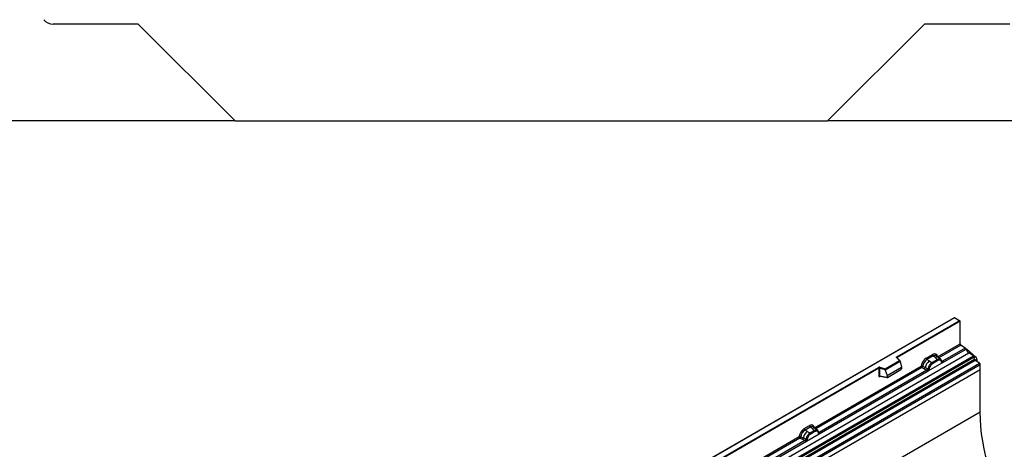
# Model space of a CAD drawing. Units: millimetres. Extents: x 0 to 420, y 0 to 297.
# Drawn here: x 72 to 153, y 70 to 105 of the extents above; entities that cross this region are included whole.
import ezdxf

# ---------------------------------------------------------------- set-up
doc = ezdxf.new("R2010")
doc.units = ezdxf.units.MM
doc.layers.add('SLD-0', color=179, linetype='Continuous')
doc.styles.add('SLDTEXTSTYLE2', font='TXT', dxfattribs={"width": 0.75})
doc.dimstyles.new('SLDDIMSTYLE1', dxfattribs={"dimtxt": 3.5, "dimasz": 3.302, "dimexe": 0, "dimexo": 0.0625, "dimgap": 0.875, "dimtad": 1, "dimdec": 0, "dimlfac": 2, "dimrnd": 1e-09, "dimzin": 12, "dimdsep": 46, "dimtxsty": 'SLDTEXTSTYLE2', "dimsah": 1, "dimcen": 0.09, "dimadec": 0, "dimazin": 3, "dimtfac": 1, "dimtdec": 0, "dimtofl": 0, "dimtmove": 0, "dimatfit": 3, "dimfxl": 0, "dimfrac": 2, "dimtolj": 1, "dimtzin": 12, "dimarcsym": 0})
doc.dimstyles.new('SLDDIMSTYLE2', dxfattribs={"dimtxt": 3.5, "dimasz": 3.302, "dimexe": 0, "dimexo": 0.0625, "dimgap": 0.875, "dimtad": 1, "dimdec": 0, "dimlfac": 2, "dimrnd": 1e-09, "dimzin": 12, "dimdsep": 46, "dimtxsty": 'SLDTEXTSTYLE2', "dimsah": 1, "dimcen": 0.09, "dimadec": 0, "dimazin": 3, "dimtfac": 1, "dimtofl": 0, "dimtmove": 0, "dimatfit": 3, "dimfxl": 0, "dimfrac": 2, "dimtolj": 1, "dimtzin": 12, "dimarcsym": 0})

# ---------------------------------------------------------------- blocks, each defined once
blk = doc.blocks.new('_D_2')
at = {"layer": 'SLD-0'}
for p, q in [((60.811, 212.083), (38.561, 212.083)), ((39.561, 97.064), (39.561, 212.083)), ((88.701, 97.064), (38.561, 97.064))]:
    blk.add_line(p, q, dxfattribs=at)
for centre, start, end in [((36.783, 152.897), 63.43495, 116.56505), ((36.783, 156.251), 243.43495, 296.56505)]:
    blk.add_arc(centre, 6.212, start, end, dxfattribs=at)
for points in [[(39.561, 212.083), (39.053, 208.781), (40.069, 208.781)], [(39.561, 97.064), (40.069, 100.366), (39.053, 100.366)]]:
    blk.add_solid(points, dxfattribs=at)
at = {"layer": 'SLD-0', "insert": (35.049, 150.694), "char_height": 3.5, "attachment_point": 1, "rotation": 90, "style": 'SLDTEXTSTYLE2'}
blk.add_mtext('230', dxfattribs=at)
blk = doc.blocks.new('_D_3')
at = {"layer": 'SLD-0'}
for p, q in [((113.061, 114.584), (47.195, 114.584)), ((48.195, 97.064), (48.195, 114.584)), ((88.701, 97.064), (47.195, 97.064))]:
    blk.add_line(p, q, dxfattribs=at)
for points in [[(48.195, 114.584), (47.687, 111.282), (48.703, 111.282)], [(48.195, 97.064), (48.703, 100.366), (47.687, 100.366)]]:
    blk.add_solid(points, dxfattribs=at)
at = {"layer": 'SLD-0', "insert": (43.684, 103.238), "char_height": 3.5, "attachment_point": 1, "rotation": 90, "style": 'SLDTEXTSTYLE2'}
blk.add_mtext('35', dxfattribs=at)

msp = doc.modelspace()

# ---------------------------------------------------------------- linework, layer by layer
at = {"color": 7, "linetype": 'Continuous', "lineweight": 25}
for p, q in [((81.7462, 105.0191), (74.7315, 105.0191)), ((89.7014, 97.0639), (81.7462, 105.0191)), ((146.3762, 105.0191), (138.421, 97.0639)), ((153.3909, 105.0191), (146.3762, 105.0191)), ((61.5612, 97.0889), (89.6764, 97.0889)), ((89.7014, 97.0639), (138.421, 97.0639)), ((138.446, 97.0889), (166.5612, 97.0889)), ((148.8521, 80.8761), (113.5175, 60.4778)), ((148.8521, 80.8591), (113.5675, 60.4898)), ((144.1075, 77.6711), (149.241, 80.6346)), ((149.3117, 80.5938), (144.1429, 77.6099)), ((149.291, 80.6227), (148.8521, 80.8761)), ((148.8521, 80.8761), (148.8521, 80.8591)), ((149.241, 80.6346), (148.8521, 80.8591)), ((149.3117, 78.7437), (149.3117, 80.5938)), ((147.4654, 77.6778), (149.3117, 78.7437)), ((149.7413, 78.3886), (149.3781, 78.6238)), ((114.6817, 57.5799), (150.0371, 77.9901)), ((115.057, 57.3368), (150.4123, 77.747)), ((146.5266, 77.5503), (147.0482, 77.8514)), ((147.1115, 77.7337), (146.5899, 77.4325)), ((147.2622, 77.6058), (147.1115, 77.7337)), ((147.5487, 77.6024), (147.3822, 77.7437)), ((147.8503, 77.1831), (149.8004, 78.3089)), ((149.7413, 78.3886), (147.8542, 77.2992)), ((149.8421, 78.3271), (149.8021, 78.304)), ((149.8421, 78.3271), (150.5843, 77.6785)), ((150.4123, 77.747), (150.0371, 77.9901)), ((150.4782, 77.6367), (115.1229, 57.2265)), ((115.1387, 57.0568), (150.4941, 77.467)), ((150.56, 77.3567), (115.2047, 56.9465)), ((115.5517, 56.7217), (150.907, 77.1319)), ((150.9734, 77.012), (115.6181, 56.6018)), ((143.1466, 76.6692), (144.3368, 77.3563)), ((144.3993, 77.3107), (143.1548, 76.5923)), ((144.3993, 77.2917), (143.1548, 76.5733)), ((144.3368, 77.3563), (144.0917, 77.6015)), ((144.3879, 77.3352), (144.127, 77.596)), ((144.127, 77.596), (144.1271, 77.5957)), ((144.3993, 77.2917), (144.3993, 77.3107)), ((144.3993, 77.2917), (144.4872, 76.8125)), ((146.776, 77.3251), (146.5899, 77.4325)), ((146.7018, 76.5201), (147.8503, 77.1831)), ((146.732, 76.8733), (146.7964, 76.9841)), ((146.776, 77.3251), (146.9939, 77.1992)), ((146.8736, 76.9281), (146.8188, 76.8338)), ((146.9939, 77.1992), (147.0074, 77.1914)), ((147.4497, 77.4468), (147.0074, 77.1914)), ((147.4972, 77.3585), (147.0549, 77.1031)), ((147.4389, 77.4561), (147.2622, 77.6058)), ((147.4497, 77.4468), (147.4389, 77.4561)), ((147.7276, 77.4507), (147.5501, 77.6012)), ((147.7294, 77.4491), (147.665, 77.4855)), ((147.7333, 77.3618), (147.6785, 77.3928)), ((147.7425, 77.4318), (147.7203, 77.4568)), ((147.8132, 77.2845), (147.8122, 77.2874)), ((147.8503, 77.1831), (147.8483, 77.1833)), ((147.8542, 77.2992), (147.8579, 77.2953)), ((147.8579, 77.2953), (147.8733, 77.2775)), ((147.8733, 77.2775), (147.8869, 77.2591)), ((150.4941, 77.467), (150.4782, 77.6367)), ((150.907, 77.1319), (150.56, 77.3567)), ((150.6906, 77.459), (150.6906, 77.2721)), ((150.9734, 76.5989), (150.9734, 77.012)), ((150.9734, 76.5989), (80.2628, 35.7785)), ((150.9734, 76.5989), (115.6181, 56.1887)), ((120.5962, 64.0984), (142.6012, 76.8015)), ((142.6365, 76.7403), (120.6316, 64.0371)), ((137.3467, 71.8364), (146.1093, 76.8949)), ((137.7316, 71.3417), (146.7018, 76.5201)), ((146.5796, 76.5634), (137.7355, 71.4578)), ((142.6365, 76.7403), (142.6365, 76.0938)), ((142.6969, 76.7449), (142.6969, 76.0984)), ((143.1548, 76.5923), (142.6969, 76.7449)), ((142.7219, 76.8107), (143.1466, 76.6692)), ((143.1548, 76.5733), (143.1548, 76.5923)), ((143.1548, 76.5733), (143.307, 76.1312)), ((143.307, 76.1312), (144.4872, 76.8125)), ((143.307, 76.1312), (143.307, 75.993)), ((143.3419, 75.9736), (144.4522, 76.6146)), ((144.4872, 76.8125), (144.4872, 76.6744)), ((146.1757, 76.7751), (146.3704, 76.673)), ((146.2411, 76.887), (146.4354, 76.7834)), ((146.3704, 76.673), (146.5796, 76.5634)), ((146.6443, 76.6721), (146.4354, 76.7834)), ((146.5853, 76.5607), (146.5796, 76.5634)), ((146.6064, 76.5462), (146.5853, 76.5607)), ((146.6219, 76.5289), (146.6064, 76.5462)), ((146.6443, 76.6721), (146.6548, 76.6661)), ((146.663, 76.661), (146.6548, 76.6661)), ((146.7038, 76.5226), (146.7018, 76.5201)), ((150.9734, 73.1129), (150.9734, 76.5989)), ((142.6969, 76.0984), (143.307, 75.993)), ((142.7117, 76.075), (142.711, 76.0747)), ((142.7114, 76.0745), (143.3224, 75.969)), ((150.9734, 73.1129), (80.2628, 32.2925)), ((136.4998, 71.762), (136.9295, 72.01)), ((136.9928, 71.8923), (136.5631, 71.6442)), ((136.7492, 71.5368), (136.5631, 71.6442)), ((136.675, 70.7317), (137.7316, 71.3417)), ((136.7492, 71.5368), (136.9671, 71.4108)), ((136.9671, 71.4108), (136.9806, 71.4031)), ((137.331, 71.6054), (136.9806, 71.4031)), ((137.1435, 71.7644), (136.9928, 71.8923)), ((137.3785, 71.5171), (137.0281, 71.3148)), ((137.3202, 71.6147), (137.1435, 71.7644)), ((137.43, 71.761), (137.2635, 71.9023)), ((137.331, 71.6054), (137.3202, 71.6147)), ((137.6089, 71.6093), (137.4314, 71.7598)), ((137.5463, 71.6441), (137.6107, 71.6077)), ((137.6146, 71.5204), (137.5598, 71.5514)), ((137.6238, 71.5904), (137.6016, 71.6154)), ((137.6945, 71.4431), (137.6935, 71.446)), ((137.7316, 71.3417), (137.7296, 71.3419)), ((137.7355, 71.4578), (137.7392, 71.4539)), ((137.7392, 71.4539), (137.7546, 71.4361)), ((137.7546, 71.4361), (137.7682, 71.4177)), ((127.1856, 65.9705), (136.0825, 71.1066)), ((127.5705, 65.4758), (136.675, 70.7317)), ((136.5528, 70.775), (127.5744, 65.5919)), ((136.1489, 70.9868), (136.3436, 70.8847)), ((136.2143, 71.0987), (136.4086, 70.9951)), ((136.3436, 70.8847), (136.5528, 70.775)), ((136.6176, 70.8837), (136.4086, 70.9951)), ((136.5586, 70.7723), (136.5528, 70.775)), ((136.5796, 70.7578), (136.5586, 70.7723)), ((136.5951, 70.7405), (136.5796, 70.7578)), ((136.6176, 70.8837), (136.6281, 70.8778)), ((136.6362, 70.8726), (136.6281, 70.8778)), ((136.677, 70.7343), (136.675, 70.7317)), ((136.7052, 71.0849), (136.7697, 71.1958)), ((136.8468, 71.1397), (136.792, 71.0455))]:
    msp.add_line(p, q, dxfattribs=at)
at = {"color": 8, "linetype": 'Continuous', "lineweight": 25}
for p, q in [((149.3781, 78.6238), (147.573, 77.5818)), ((144.1429, 77.5801), (144.1429, 77.6099)), ((147.7294, 77.4491), (147.7345, 77.4442)), ((147.7474, 77.4249), (147.74, 77.4347)), ((147.8542, 77.2992), (147.7934, 77.348)), ((147.8133, 77.2847), (147.8404, 77.2667)), ((150.48, 77.6182), (150.5843, 77.6785)), ((150.6906, 77.459), (150.5407, 77.3724)), ((146.1757, 76.7751), (137.4543, 71.7404)), ((142.7064, 76.055), (142.7336, 76.0707)), ((137.6285, 71.5837), (137.6213, 71.5933)), ((137.7355, 71.4578), (137.6747, 71.5066)), ((137.6946, 71.4433), (137.7217, 71.4253)), ((136.1489, 70.9868), (127.2932, 65.8745))]:
    msp.add_line(p, q, dxfattribs=at)
at = {"color": 7, "linetype": 'Continuous', "lineweight": 25, "flags": 128}
for points in [[(144.0917, 77.6015), (144.0847, 77.61), (144.0802, 77.6191), (144.0783, 77.6284), (144.0791, 77.6379), (144.0826, 77.6471), (144.0886, 77.6558), (144.097, 77.6639), (144.1075, 77.6711)], [(152.4393, 66.333), (152.2077, 66.9206), (151.9773, 67.5603), (151.7696, 68.1999), (151.5849, 68.8376), (151.424, 69.4718), (151.287, 70.1008), (151.1745, 70.7232), (151.0867, 71.3371), (151.0238, 71.9411), (150.986, 72.5335), (150.9734, 73.1129)], [(137.6307, 71.5858), (137.6225, 71.5957), (137.6107, 71.6077)]]:
    msp.add_lwpolyline(points, dxfattribs=at)
at = {"color": 7, "linetype": 'Continuous', "lineweight": 25}
for centre, radius, start, end in [((74.7315, 106.0191), 1, 220, 270), ((149.4665, 78.7511), 0.1549, 182.752339, 235.226411), ((147.2036, 77.8591), 0.1556, 182.829151, 233.704458), ((149.6505, 78.2593), 0.1579, 18.274279, 54.908862), ((150.4002, 78.5069), 0.6316, 198.274279, 234.908862), ((150.3219, 77.6181), 0.1575, 6.779161, 54.953251), ((144.0661, 77.6064), 0.0768, 2.605478, 57.394522), ((147.3904, 76.5609), 0.9806, 128.801396, 166.884458), ((146.682, 77.558), 0.1556, 182.829151, 233.704458), ((147.5039, 76.5328), 0.8392, 127.428137, 147.462551), ((146.522, 76.5256), 0.5344, 48.863109, 59.097853), ((146.9383, 77.0973), 0.1167, 2.829151, 53.704458), ((147.5911, 77.1696), 0.3244, 76.848264, 117.996339), ((147.3806, 77.3527), 0.1167, 2.829151, 53.704458), ((147.6097, 77.4301), 0.0783, 331.579804, 45.071743), ((147.6825, 77.4032), 0.0656, 320.812446, 44.313377), ((147.7707, 77.2829), 0.041, 299.466345, 51.73442), ((147.8294, 77.3559), 0.0898, 277.034434, 299.252594), ((147.7685, 77.2179), 0.0869, 336.606462, 34.224482), ((150.6504, 77.4856), 0.1575, 186.779161, 234.953251), ((150.3775, 77.4429), 0.3135, 2.935175, 48.721321), ((150.8187, 77.0046), 0.1549, 2.752339, 55.226411), ((142.6725, 76.6619), 0.1567, 71.630882, 117.061523), ((142.5598, 76.7368), 0.0768, 2.605478, 57.394522), ((142.6722, 76.6705), 0.0784, 71.630882, 117.061523), ((142.6722, 76.024), 0.0784, 71.630882, 117.061523), ((142.8006, 76.7432), 0.1037, 139.360515, 179.046054), ((146.2519, 76.8172), 0.1866, 309.413584, 349.585541), ((146.4611, 76.7076), 0.1867, 309.41271, 349.036274), ((146.4601, 76.7188), 0.2017, 308.373844, 344.848488), ((146.4538, 76.7751), 0.2751, 303.680039, 313.565259), ((146.473, 76.3212), 0.3064, 41.114519, 56.191491), ((147.5642, 76.4453), 0.9358, 152.782181, 166.350889), ((146.7231, 76.7884), 0.1409, 244.741147, 285.696583), ((147.0139, 77.3784), 0.5785, 240.834306, 250.285087), ((137.3637, 70.7726), 0.9806, 128.801396, 166.884458), ((136.6552, 71.7697), 0.1556, 182.829151, 233.704458), ((137.4772, 70.7444), 0.8392, 127.428137, 147.462551), ((137.0849, 72.0177), 0.1556, 182.829151, 233.704458), ((136.9115, 71.309), 0.1167, 2.829151, 53.704458), ((137.4725, 71.3282), 0.3244, 76.848264, 117.996339), ((137.2619, 71.5113), 0.1167, 2.829151, 53.704458), ((137.491, 71.5886), 0.0783, 331.579804, 45.071743), ((137.5638, 71.5618), 0.0656, 320.812446, 44.313377), ((137.652, 71.4415), 0.041, 299.466345, 51.73442), ((137.7107, 71.5145), 0.0898, 277.034434, 299.252594), ((137.6498, 71.3765), 0.0869, 336.606462, 34.224482), ((136.2251, 71.0288), 0.1866, 309.413584, 349.585541), ((136.4343, 70.9192), 0.1867, 309.412711, 349.036274), ((136.4333, 70.9305), 0.2017, 308.373821, 344.848491), ((136.4271, 70.9868), 0.2751, 303.680039, 313.565259), ((136.4462, 70.5328), 0.3064, 41.114519, 56.191491), ((137.5374, 70.657), 0.9358, 152.782181, 166.350889), ((136.6963, 71), 0.1409, 244.741147, 285.696583), ((136.9872, 71.5901), 0.5785, 240.834306, 250.285087), ((136.4952, 70.7373), 0.5344, 48.863109, 59.097853)]:
    msp.add_arc(centre, radius, start, end, dxfattribs=at)
at = {"color": 8, "linetype": 'Continuous', "lineweight": 25}
for centre, radius, start, end in [((144.105, 77.5706), 0.0336, 49.042188, 113.367983), ((144.1554, 77.5848), 0.0281, 116.350532, 160.56702), ((147.4026, 77.3849), 0.2618, 55.731906, 122.451299), ((147.8235, 77.3582), 0.0665, 259.462443, 297.432418), ((147.8275, 77.3511), 0.0635, 256.324217, 298.592594), ((142.7349, 76.0568), 0.0285, 142.99852, 183.548783), ((137.2839, 71.5435), 0.2618, 55.731906, 122.451299), ((137.7089, 71.5093), 0.0631, 255.626606, 298.664806), ((137.7047, 71.5173), 0.067, 260.438809, 297.34677)]:
    msp.add_arc(centre, radius, start, end, dxfattribs=at)
at = {"color": 7, "linetype": 'Continuous', "lineweight": 25}
for centre, major_axis, ratio, start_param, end_param in [((149.241, 80.5938), (0.0707, 0), 0.5773815, 0, 1.5707963), ((147.0435, 77.3561), (0.3033, 0.5253), 0.5711071, 5.6515079, 7.0630407), ((144.3368, 77.3155), (0.0623, -0.0082), 0.6469225, 0.0849616, 1.6557579), ((146.5312, 77.0604), (0.3, 0.5196), 0.583725, 0.7907783, 2.2023111), ((146.6019, 77.0196), (0.25, 0.433), 0.6102578, 0.7907755, 2.2023131), ((143.1466, 76.6283), (-0.0055, 0.0545), 0.1120238, 3.9774107, 5.5482071), ((144.4506, 76.6551), (0.0258, 0.0429), 0.6036948, 3.9706218, 5.4964595), ((143.3436, 76.016), (0.0269, 0.045), 0.5518016, 2.3963389, 3.9221766), ((136.9248, 71.5147), (0.3033, 0.5253), 0.5711071, 5.6515079, 7.0630407), ((136.5044, 71.272), (0.3, 0.5196), 0.583725, 0.7907783, 2.2023111), ((136.5752, 71.2312), (0.25, 0.433), 0.6102578, 0.7907755, 2.2023131)]:
    msp.add_ellipse(centre, major_axis=major_axis, ratio=ratio, start_param=start_param, end_param=end_param, dxfattribs=at)
at = {"color": 8, "linetype": 'Continuous', "lineweight": 25}
for centre in [(147.1142, 77.3153), (136.9955, 71.4739)]:
    msp.add_ellipse(centre, major_axis=(0.2384, 0.4485), ratio=0.5681774, start_param=6.1597425, end_param=7.0431962, dxfattribs=at)
at = {"color": 7, "linetype": 'Continuous', "lineweight": 25}
for points, knots in [([(147.0074, 77.1914), (146.9695, 77.1651), (146.8937, 77.1124), (146.8288, 77.0269), (146.7964, 76.9841)], [0, 0, 0, 0, 0.5003941, 1, 1, 1, 1]), ([(147.0549, 77.1031), (147.0221, 77.081), (146.9567, 77.0369), (146.9012, 76.9643), (146.8736, 76.9281)], [0, 0, 0, 0, 0.5009852, 1, 1, 1, 1]), ([(147.665, 77.4855), (147.6322, 77.4906), (147.5667, 77.5009), (147.4888, 77.4648), (147.4497, 77.4468)], [0, 0, 0, 0, 0.4996059, 1, 1, 1, 1]), ([(147.6785, 77.3928), (147.6509, 77.3971), (147.5954, 77.4057), (147.53, 77.3742), (147.4972, 77.3585)], [0, 0, 0, 0, 0.4990173, 1, 1, 1, 1]), ([(147.7909, 77.2472), (147.7851, 77.2706), (147.7735, 77.3171), (147.7467, 77.3469), (147.7333, 77.3618)], [0, 0, 0, 0, 0.501529, 1, 1, 1, 1]), ([(147.8122, 77.2873), (147.8053, 77.3159), (147.7916, 77.3735), (147.7589, 77.4123), (147.7425, 77.4318)], [0, 0, 0, 0, 0.4968831, 1, 1, 1, 1]), ([(147.8483, 77.1833), (147.8412, 77.1851), (147.8269, 77.1885), (147.8102, 77.2024), (147.7972, 77.2215), (147.793, 77.2386), (147.7909, 77.2472)], [0, 0, 0, 0, 0.2498795, 0.5008696, 0.750077, 1, 1, 1, 1]), ([(147.8869, 77.2591), (147.8853, 77.2583), (147.8821, 77.2566), (147.874, 77.2562), (147.8662, 77.2579), (147.8579, 77.2603), (147.8501, 77.2628), (147.844, 77.2652), (147.8404, 77.2667)], [0, 0, 0, 0, 0.10968645, 0.22960112, 0.50052556, 0.58981799, 0.75032019, 1, 1, 1, 1]), ([(147.8869, 77.2591), (147.8875, 77.2513), (147.8887, 77.2357), (147.8813, 77.2132), (147.8679, 77.1948), (147.8563, 77.1871), (147.8503, 77.1831)], [0, 0, 0, 0, 0.2510847, 0.5012097, 0.7406195, 1, 1, 1, 1]), ([(146.2411, 76.887), (146.2389, 76.8773), (146.2345, 76.8574), (146.2196, 76.8256), (146.1993, 76.7954), (146.1837, 76.782), (146.1757, 76.7751)], [0, 0, 0, 0, 0.2331501, 0.4770322, 0.73244, 1, 1, 1, 1]), ([(146.6435, 76.5758), (146.6407, 76.567), (146.6365, 76.5538), (146.6316, 76.5398), (146.6272, 76.5325), (146.6239, 76.5302), (146.6219, 76.5289)], [0, 0, 0, 0, 0.4995263, 0.7499547, 0.8512902, 1, 1, 1, 1]), ([(146.7018, 76.5201), (146.6955, 76.517), (146.6834, 76.511), (146.6634, 76.5102), (146.6431, 76.5165), (146.6289, 76.5248), (146.6219, 76.5289)], [0, 0, 0, 0, 0.2593535, 0.4987894, 0.7489148, 1, 1, 1, 1]), ([(146.663, 76.661), (146.6613, 76.6467), (146.6581, 76.618), (146.6483, 76.5898), (146.6435, 76.5758)], [0, 0, 0, 0, 0.50018, 1, 1, 1, 1]), ([(146.732, 76.8733), (146.7161, 76.8376), (146.6843, 76.7662), (146.6701, 76.696), (146.663, 76.661)], [0, 0, 0, 0, 0.5003149, 1, 1, 1, 1]), ([(146.7612, 76.6528), (146.7591, 76.6417), (146.7548, 76.6197), (146.7419, 76.5857), (146.7252, 76.5525), (146.7109, 76.5326), (146.7038, 76.5226)], [0, 0, 0, 0, 0.25005464, 0.5008566, 0.75025974, 1, 1, 1, 1]), ([(146.8188, 76.8338), (146.8054, 76.8035), (146.7786, 76.7427), (146.767, 76.6828), (146.7612, 76.6528)], [0, 0, 0, 0, 0.4984709, 1, 1, 1, 1]), ([(142.6365, 76.0938), (142.6375, 76.0843), (142.6389, 76.0696), (142.6475, 76.0561), (142.6565, 76.0487), (142.6676, 76.045), (142.6839, 76.0446), (142.6976, 76.0509), (142.7064, 76.055)], [0, 0, 0, 0, 0.2393292, 0.3679055, 0.4968371, 0.6259341, 0.7563127, 1, 1, 1, 1]), ([(142.7114, 76.0745), (142.7112, 76.0746), (142.7088, 76.0747), (142.705, 76.0764), (142.7004, 76.0797), (142.6974, 76.0847), (142.696, 76.091), (142.6966, 76.0959), (142.6969, 76.0984)], [0, 0, 0, 0, 0.0143459, 0.2017132, 0.3954733, 0.5913072, 0.7919635, 1, 1, 1, 1]), ([(136.9806, 71.4031), (136.9427, 71.3767), (136.8669, 71.324), (136.8021, 71.2385), (136.7697, 71.1958)], [0, 0, 0, 0, 0.5003941, 1, 1, 1, 1]), ([(137.0281, 71.3148), (136.9953, 71.2927), (136.9299, 71.2485), (136.8745, 71.176), (136.8468, 71.1397)], [0, 0, 0, 0, 0.5009852, 1, 1, 1, 1]), ([(137.5463, 71.6441), (137.5135, 71.6492), (137.448, 71.6595), (137.3701, 71.6234), (137.331, 71.6054)], [0, 0, 0, 0, 0.4996059, 1, 1, 1, 1]), ([(137.5598, 71.5514), (137.5322, 71.5557), (137.4767, 71.5643), (137.4113, 71.5328), (137.3785, 71.5171)], [0, 0, 0, 0, 0.4990173, 1, 1, 1, 1]), ([(137.6722, 71.4058), (137.6664, 71.4292), (137.6548, 71.4757), (137.628, 71.5055), (137.6146, 71.5204)], [0, 0, 0, 0, 0.501529, 1, 1, 1, 1]), ([(137.6935, 71.4459), (137.6866, 71.4745), (137.6729, 71.5321), (137.6402, 71.5709), (137.6238, 71.5904)], [0, 0, 0, 0, 0.4968831, 1, 1, 1, 1]), ([(137.7296, 71.3419), (137.7225, 71.3437), (137.7082, 71.3471), (137.6915, 71.361), (137.6785, 71.3801), (137.6743, 71.3972), (137.6722, 71.4058)], [0, 0, 0, 0, 0.2498795, 0.5008696, 0.750077, 1, 1, 1, 1]), ([(137.7682, 71.4177), (137.7666, 71.4169), (137.7634, 71.4152), (137.7553, 71.4148), (137.7475, 71.4165), (137.7392, 71.4189), (137.7314, 71.4214), (137.7254, 71.4238), (137.7217, 71.4253)], [0, 0, 0, 0, 0.10968645, 0.22960112, 0.50052556, 0.58981799, 0.75032019, 1, 1, 1, 1]), ([(137.7682, 71.4177), (137.7688, 71.4099), (137.77, 71.3943), (137.7626, 71.3718), (137.7492, 71.3534), (137.7376, 71.3457), (137.7316, 71.3417)], [0, 0, 0, 0, 0.2510847, 0.5012097, 0.7406195, 1, 1, 1, 1]), ([(136.2143, 71.0987), (136.2121, 71.089), (136.2077, 71.0691), (136.1928, 71.0372), (136.1725, 71.0071), (136.1569, 70.9936), (136.1489, 70.9868)], [0, 0, 0, 0, 0.23315009, 0.4770322, 0.73243997, 1, 1, 1, 1]), ([(136.6167, 70.7874), (136.6139, 70.7786), (136.6098, 70.7654), (136.6048, 70.7515), (136.6004, 70.7442), (136.5971, 70.7419), (136.5951, 70.7405)], [0, 0, 0, 0, 0.4995263, 0.7499547, 0.8512902, 1, 1, 1, 1]), ([(136.675, 70.7317), (136.6687, 70.7286), (136.6566, 70.7227), (136.6366, 70.7218), (136.6163, 70.7282), (136.6022, 70.7364), (136.5951, 70.7405)], [0, 0, 0, 0, 0.2593535, 0.4987894, 0.7489148, 1, 1, 1, 1]), ([(136.6362, 70.8726), (136.6346, 70.8583), (136.6313, 70.8297), (136.6216, 70.8015), (136.6167, 70.7874)], [0, 0, 0, 0, 0.50018, 1, 1, 1, 1]), ([(136.7052, 71.0849), (136.6893, 71.0492), (136.6575, 70.9779), (136.6433, 70.9077), (136.6362, 70.8726)], [0, 0, 0, 0, 0.5003149, 1, 1, 1, 1]), ([(136.7344, 70.8644), (136.7323, 70.8534), (136.728, 70.8313), (136.7151, 70.7973), (136.6984, 70.7641), (136.6842, 70.7443), (136.677, 70.7343)], [0, 0, 0, 0, 0.2500546, 0.5008566, 0.7502597, 1, 1, 1, 1]), ([(136.792, 71.0455), (136.7786, 71.0152), (136.7518, 70.9544), (136.7402, 70.8945), (136.7344, 70.8644)], [0, 0, 0, 0, 0.4984709, 1, 1, 1, 1])]:
    msp.add_open_spline(points, degree=3, knots=knots, dxfattribs=at)
for points in [[(146.2411, 76.887), (146.2308, 76.8911), (146.2102, 76.8993), (146.1734, 76.9044), (146.1374, 76.9036), (146.1187, 76.8978), (146.1093, 76.8949)], [(146.1757, 76.7751), (146.1669, 76.782), (146.1492, 76.7957), (146.1274, 76.8273), (146.1122, 76.8624), (146.1103, 76.8841), (146.1093, 76.8949)], [(136.2143, 71.0987), (136.204, 71.1028), (136.1834, 71.1109), (136.1466, 71.1161), (136.1106, 71.1153), (136.0919, 71.1095), (136.0825, 71.1066)], [(136.1489, 70.9868), (136.1401, 70.9936), (136.1224, 71.0073), (136.1006, 71.039), (136.0855, 71.0741), (136.0835, 71.0958), (136.0825, 71.1066)]]:
    msp.add_open_spline(points, degree=3, dxfattribs=at)

# ---------------------------------------------------------------- dimensions: what is measured, and where the dimension line sits
at = {"layer": 'SLD-0'}
dim = msp.add_linear_dim(base=(39.5612, 212.0833), p1=(89.7014, 97.0639), p2=(61.8112, 212.0833), angle=90, text='(<>)', dimstyle='SLDDIMSTYLE1', dxfattribs=at)
dim.commit()
dim.dimension.update_dxf_attribs({"geometry": '_D_2', "text_midpoint": (39.5612, 154.5736), "dimtype": 160})
dim = msp.add_linear_dim(base=(48.1954, 114.5841), p1=(89.7014, 97.0639), p2=(114.0612, 114.5841), angle=90, dimstyle='SLDDIMSTYLE2', dxfattribs=at)
dim.commit()
dim.dimension.update_dxf_attribs({"geometry": '_D_3', "text_midpoint": (48.1954, 105.824), "dimtype": 160})

doc.saveas('drawing.dxf')
